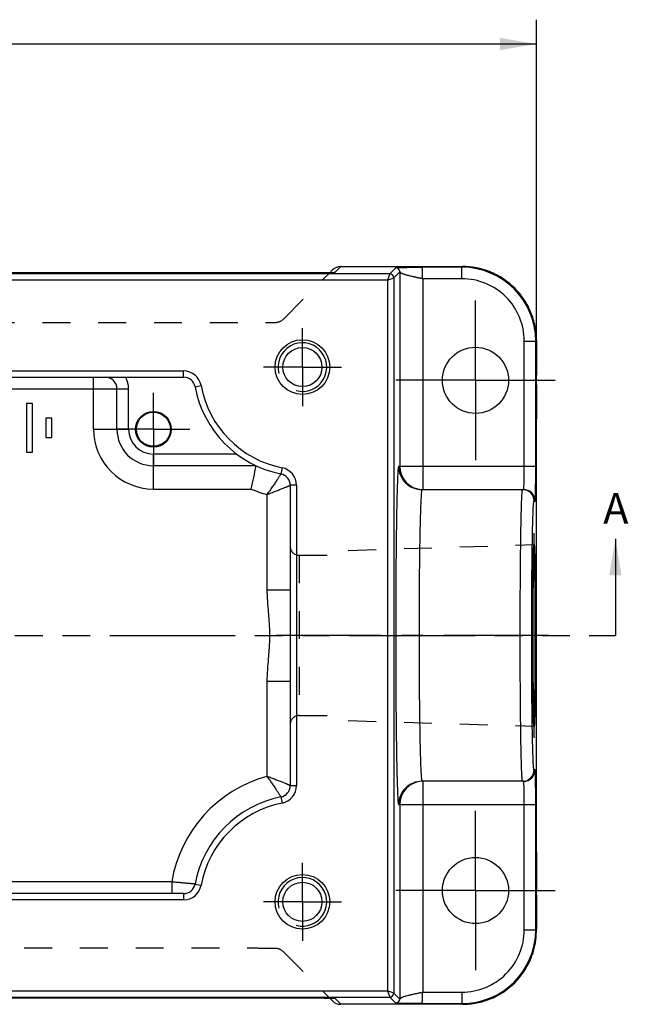
# Model space of a CAD drawing. Units: inches. Extents: x 0 to 17, y 0 to 22.
# Drawn here: x 6.8 to 10, y 11.8 to 16.8 of the extents above; entities that cross this region are included whole.
import ezdxf

# ---------------------------------------------------------------- set-up
doc = ezdxf.new("R2010")
doc.units = ezdxf.units.IN
doc.header["$LTSCALE"] = 1.434074
doc.header["$MEASUREMENT"] = 0
for name, pattern in [('CENTER', [0.6, 0.375, -0.075, 0.075, -0.075]), ('HIDDEN', [0.2, 0.1, -0.1]), ('PHANTOM', [0.8, 0.45, -0.05, 0.1, -0.05, 0.1, -0.05])]:
    doc.linetypes.add(name, pattern=pattern)
doc.layers.get('0').update_dxf_attribs({"linetype": 'CONTINUOUS'})
for name, color, linetype in [('AXIS_PART', 7, 'CONTINUOUS'), ('DEFAULT_2', 8, 'HIDDEN'), ('DEFAULT_3', 7, 'PHANTOM')]:
    doc.layers.add(name, color=color, linetype=linetype)
doc.styles.get("Standard").update_dxf_attribs({"font": 'txt', "width": 0.8})
doc.dimstyles.new('DIMSTYLE_2', dxfattribs={"dimtxt": 0.15625, "dimasz": 0.1875, "dimexe": 0.125, "dimexo": 0.0625, "dimgap": 0.046875, "dimtad": 0, "dimtih": 1, "dimtoh": 1, "dimzin": 4, "dimdsep": 46, "dimtxsty": 'Standard', "dimblk": '_FILLED', "dimblk1": '_FILLED', "dimblk2": '_FILLED', "dimcen": 0.09, "dimazin": 1, "dimtp": 0.05, "dimtm": 0.05, "dimtfac": 1, "dimtofl": 0, "dimtmove": 0, "dimatfit": 3, "dimldrblk": '_FILLED', "dimfxl": 1, "dimtolj": 1, "dimtzin": 4, "dimarcsym": 0})
doc.dimstyles.get("Standard").update_dxf_attribs({"dimtxt": 0.15625, "dimasz": 0.1875, "dimexe": 0.125, "dimexo": 0.0625, "dimgap": 0.09, "dimtad": 0, "dimtih": 1, "dimtoh": 1, "dimzin": 4, "dimdsep": 46, "dimtxsty": 'Standard', "dimblk": '_FILLED', "dimblk1": '_FILLED', "dimblk2": '_FILLED', "dimcen": 0.09, "dimazin": 1, "dimtol": 1, "dimtp": 0.05, "dimtm": 0.05, "dimtfac": 1, "dimtofl": 0, "dimtmove": 0, "dimatfit": 3, "dimldrblk": '_FILLED', "dimfxl": 1, "dimtolj": 1, "dimtzin": 4, "dimarcsym": 0})

# ---------------------------------------------------------------- blocks, each defined once
blk = doc.blocks.new('_FILLED')
at = {"color": 0, "linetype": 'ByBlock'}
blk.add_solid([(0, 0), (-1, 0.167), (-1, -0.167)], dxfattribs=at)
blk = doc.blocks.new('XSEC_FILLED')
at = {"color": 0, "linetype": 'ByBlock'}
blk.add_solid([(0, 0), (-1, 0.167), (-1, -0.167)], dxfattribs=at)
blk = doc.blocks.new('*D3')
at = {"color": 2, "linetype": 'Continuous', "transparency": 16777216}
for p, q in [((2.7498, 14.8298), (2.7498, 16.8218)), ((9.4988, 14.8323), (9.4988, 16.8218)), ((2.7498, 16.6968), (5.6811, 16.6968)), ((9.4988, 16.6968), (6.2749, 16.6968))]:
    blk.add_line(p, q, dxfattribs=at)
at = {"color": 2, "linetype": 'Continuous', "transparency": 16777216, "xscale": 0.1875, "yscale": 0.1875, "zscale": 0.1875, "rotation": 180}
blk.add_blockref('_FILLED', (2.7498, 16.6968), dxfattribs=at)
at = {"color": 2, "linetype": 'Continuous', "transparency": 16777216, "xscale": 0.1875, "yscale": 0.1875, "zscale": 0.1875}
blk.add_blockref('_FILLED', (9.4988, 16.6968), dxfattribs=at)
at = {"color": 2, "linetype": 'Continuous', "transparency": 16777216, "insert": (5.978, 16.775), "char_height": 0.15625, "width": 0.5, "attachment_point": 2, "line_spacing_factor": 0.9}
blk.add_mtext('6.75', dxfattribs=at)

msp = doc.modelspace()

# ---------------------------------------------------------------- linework, layer by layer
at = {"color": 7, "linetype": 'Continuous'}
for p, q in [((8.4937, 15.5522), (8.4628, 15.5213)), ((8.4937, 15.5522), (9.1189, 15.5522)), ((8.4937, 15.5522), (8.4937, 15.5522)), ((8.7454, 15.5147), (8.7765, 15.5458)), ((8.7765, 15.5458), (8.7787, 15.5457)), ((8.7787, 15.5457), (8.7787, 15.5457)), ((9.1156, 15.5489), (8.9103, 15.5489)), ((9.1189, 15.5522), (9.1156, 15.5489)), ((9.1156, 15.4899), (9.1156, 15.5489)), ((9.1189, 15.5522), (9.1189, 15.5522)), ((8.7454, 15.5147), (3.5033, 15.5147)), ((8.3501, 15.5194), (3.9577, 15.5192)), ((8.291, 15.5192), (8.291, 15.5192)), ((8.3, 15.5192), (8.291, 15.5192)), ((8.3254, 15.5193), (8.3, 15.5192)), ((8.347, 15.5193), (8.3254, 15.5193)), ((8.3645, 15.5194), (8.347, 15.5193)), ((8.3992, 15.5197), (8.3501, 15.5194)), ((8.393, 15.5196), (8.3858, 15.5196)), ((8.4443, 15.5204), (8.4325, 15.5202)), ((8.4512, 15.5346), (8.4368, 15.5202)), ((8.7454, 15.5147), (8.7334, 15.4827)), ((8.7654, 15.4947), (8.7964, 15.5258)), ((8.7963, 15.5283), (8.7964, 15.5258)), ((8.7964, 15.5258), (8.7964, 14.5252)), ((8.7334, 15.4827), (3.5153, 15.4827)), ((8.7334, 15.4827), (8.7654, 15.4947)), ((8.7334, 15.4827), (8.7334, 11.8276)), ((8.7654, 15.4947), (8.7654, 11.8156)), ((9.1156, 15.4899), (8.9155, 15.4895)), ((8.9164, 14.4052), (8.9164, 15.4889)), ((9.4365, 15.1689), (9.4955, 15.1689)), ((9.4365, 14.5252), (9.4365, 15.1689)), ((9.4988, 15.1723), (9.4955, 15.1689)), ((9.4955, 14.5252), (9.4955, 15.1689)), ((9.4989, 15.1723), (9.4988, 15.1723)), ((9.4988, 15.1723), (9.4989, 15.14)), ((9.4989, 15.1645), (9.4988, 15.1645)), ((9.4997, 14.9826), (9.4989, 15.14)), ((4.5631, 15.0152), (7.6855, 15.0152)), ((7.6855, 14.9832), (7.6855, 15.0152)), ((9.4996, 14.9952), (9.4996, 14.993)), ((4.5631, 14.9832), (7.6855, 14.9832)), ((7.2233, 14.7152), (7.2233, 14.9832)), ((7.7445, 14.934), (7.776, 14.9398)), ((9.4989, 14.8179), (9.4997, 14.9525)), ((9.4997, 14.944), (9.4996, 14.9416)), ((9.4997, 14.9525), (9.4997, 14.9826)), ((4.624, 14.9232), (7.4033, 14.9232)), ((7.3433, 14.7152), (7.3433, 14.9232)), ((7.4033, 14.7152), (7.4033, 14.9232)), ((6.8783, 14.8482), (6.8783, 14.5982)), ((6.9083, 14.8482), (6.8783, 14.8482)), ((6.9083, 14.5982), (6.9083, 14.8482)), ((9.4989, 12.4927), (9.4989, 14.8179)), ((6.9783, 14.7732), (6.9783, 14.6732)), ((7.0083, 14.7732), (6.9783, 14.7732)), ((7.0083, 14.6732), (7.0083, 14.7732)), ((9.4989, 14.7698), (9.4988, 14.7698)), ((7.2233, 14.7152), (7.4033, 14.7152)), ((6.9783, 14.6732), (7.0083, 14.6732)), ((6.8783, 14.5982), (6.9083, 14.5982)), ((7.958, 14.5882), (7.5303, 14.5882)), ((7.5303, 14.4082), (7.5303, 14.5882)), ((8.0575, 14.5282), (7.5303, 14.5282)), ((8.1918, 14.5174), (8.1856, 14.486)), ((8.7909, 14.5252), (9.4955, 14.5252)), ((7.5303, 14.4082), (8.0321, 14.4082)), ((8.2658, 14.4272), (8.2338, 14.4272)), ((8.2338, 14.4272), (8.2338, 12.8831)), ((8.2658, 14.4272), (8.2658, 12.8831)), ((8.9108, 14.4052), (9.4334, 14.4052)), ((8.1138, 14.3799), (8.1138, 13.8904)), ((9.4868, 14.3462), (9.4924, 14.3462)), ((9.4868, 13.1284), (9.4868, 14.1819)), ((8.1138, 13.8904), (8.2338, 13.8904)), ((8.1138, 13.42), (8.2338, 13.42)), ((8.1138, 13.42), (8.1138, 12.9305)), ((9.479, 13.1278), (9.4787, 13.1408)), ((9.4924, 12.9642), (9.4868, 12.9642)), ((8.2338, 12.8831), (8.2658, 12.8831)), ((9.4334, 12.9052), (8.9108, 12.9052)), ((8.9164, 11.8214), (8.9164, 12.9052)), ((8.1856, 12.8243), (8.1918, 12.7929)), ((8.7909, 12.7852), (9.4955, 12.7852)), ((8.7964, 12.7852), (8.7964, 11.7845)), ((9.4365, 12.1414), (9.4365, 12.7852)), ((9.4955, 12.1414), (9.4955, 12.7852)), ((9.4989, 12.5405), (9.4988, 12.5405)), ((9.4997, 12.3608), (9.4989, 12.4927)), ((7.6246, 12.3872), (4.624, 12.3872)), ((7.6246, 12.3872), (7.6246, 12.3272)), ((7.7445, 12.3763), (7.776, 12.3706)), ((9.4997, 12.3288), (9.4997, 12.3608)), ((7.6855, 12.3272), (4.5631, 12.3272)), ((7.6855, 12.3272), (7.6855, 12.2952)), ((9.499, 12.2079), (9.4997, 12.3288)), ((9.4997, 12.3203), (9.4996, 12.3172)), ((7.6855, 12.2952), (4.5631, 12.2952)), ((9.4988, 12.1381), (9.499, 12.2079)), ((9.4365, 12.1414), (9.4955, 12.1414)), ((9.4988, 12.1381), (9.4955, 12.1414)), ((9.4989, 12.1458), (9.4988, 12.1458)), ((9.4989, 12.1381), (9.4988, 12.1381)), ((3.5153, 11.8276), (8.7334, 11.8276)), ((8.7334, 11.8276), (8.7454, 11.7956)), ((8.7654, 11.8156), (8.7334, 11.8276)), ((8.7654, 11.8156), (8.7964, 11.7845)), ((8.9154, 11.8205), (9.1156, 11.8205)), ((9.1156, 11.8205), (9.1156, 11.7615)), ((3.5033, 11.7956), (8.7454, 11.7956)), ((3.9286, 11.7911), (8.291, 11.7911)), ((8.291, 11.7911), (8.3487, 11.791)), ((8.291, 11.7911), (8.291, 11.7911)), ((8.291, 11.7911), (8.2998, 11.7911)), ((8.2998, 11.7911), (8.3254, 11.7911)), ((8.3254, 11.7911), (8.3464, 11.791)), ((8.3464, 11.791), (8.3638, 11.7909)), ((8.3487, 11.791), (8.3973, 11.7907)), ((8.3851, 11.7908), (8.3938, 11.7907)), ((8.3973, 11.7907), (8.4235, 11.7903)), ((8.4235, 11.7903), (8.437, 11.7901)), ((8.4368, 11.7901), (8.4512, 11.7757)), ((8.437, 11.7901), (8.4475, 11.7898)), ((8.4628, 11.789), (8.4937, 11.7581)), ((9.1189, 11.7581), (8.4937, 11.7581)), ((8.4937, 11.7581), (8.4937, 11.7581)), ((8.7454, 11.7956), (8.7765, 11.7645)), ((8.7787, 11.7647), (8.7765, 11.7645)), ((8.7964, 11.7845), (8.7963, 11.782)), ((8.9103, 11.7615), (9.1156, 11.7615)), ((9.1189, 11.7581), (9.1156, 11.7615)), ((9.1189, 11.7581), (9.1189, 11.7581))]:
    msp.add_line(p, q, dxfattribs=at)
for points in [[(9.4989, 15.1723), (9.4933, 15.237), (9.4723, 15.3118), (9.4365, 15.3809), (9.3872, 15.4414), (9.3265, 15.4905), (9.2573, 15.5261), (9.1825, 15.5469), (9.1189, 15.5522)], [(8.4325, 15.5202), (8.4088, 15.5198), (8.3992, 15.5197)], [(8.4561, 15.5208), (8.4562, 15.5208), (8.4549, 15.5208), (8.4524, 15.5207), (8.4488, 15.5205), (8.4443, 15.5204)], [(9.1189, 11.7581), (9.1836, 11.7637), (9.2584, 11.7847), (9.3275, 11.8205), (9.388, 11.8698), (9.4371, 11.9304), (9.4728, 11.9997), (9.4935, 12.0745), (9.4989, 12.1381)], [(8.4475, 11.7898), (8.4513, 11.7897), (8.4542, 11.7896), (8.455, 11.7896)]]:
    msp.add_lwpolyline(points, dxfattribs=at)
for centre in [(9.1858, 14.9672), (9.1858, 12.3432)]:
    msp.add_circle(centre, 0.17, dxfattribs=at)
for centre, radius, start, end in [((8.4937, 15.4922), 0.06, 89.9971, 135.0029), ((8.7765, 15.5259), 0.0199, 7.1372, 83.5241), ((9.1156, 15.1689), 0.3799, 0.0004, 89.9996), ((9.1188, 15.1716), 0.3806, 79.5302, 89.9893), ((9.119, 15.1728), 0.3794, 71.9263, 79.5302), ((8.3121, 24.5343), 9.015, 270.33345, 270.46874), ((8.7454, 15.4947), 0.02, 0.0209, 89.9791), ((9.1189, 15.1723), 0.3799, 68.2442, 71.9307), ((9.1187, 15.1719), 0.3804, 56.9425, 68.2389), ((9.1156, 15.1689), 0.3209, 359.9966, 90.0034), ((9.1194, 15.173), 0.3791, 55.6442, 56.9368), ((9.1189, 15.1722), 0.38, 34.2852, 55.6429), ((9.1184, 15.172), 0.3805, 29.061, 34.277), ((9.1188, 15.1722), 0.3801, 16.6976, 29.0625), ((9.1199, 15.1725), 0.379, 11.0008, 16.7014), ((9.1179, 15.1721), 0.381, 0.0173, 10.9977), ((7.6855, 14.9232), 0.092, 10.4073, 90), ((3.7033, 14.9655), 5.7965, 0.01705, 0.27179), ((7.2833, 14.9232), 0.06, 0, 90), ((7.2833, 14.9232), 0.12, 0, 30), ((7.6855, 14.9232), 0.06, 10.4073, 90), ((8.2953, 15.0352), 0.528, 190.4073, 258.6987), ((4.3265, 14.9675), 5.1732, 359.7403, 359.9966), ((8.2953, 15.0352), 0.56, 190.4073, 258.6987), ((7.5303, 14.7152), 0.307, 180, 270), ((7.5303, 14.7152), 0.187, 180, 270), ((7.5303, 14.7152), 0.127, 180, 270), ((13.779, 13.2549), 5.8615, 167.45419, 168.65317), ((8.1738, 14.4272), 0.06, 0, 78.6987), ((8.1738, 14.4272), 0.092, 0, 78.6987), ((8.9108, 14.5252), 0.12, 179.9947, 269.9954), ((8.9164, 14.5252), 0.12, 179.9957, 267.3584), ((8.2953, 15.0352), 0.68, 247.2289, 254.5176), ((9.4278, 14.3462), 0.059, 359.9953, 89.9953), ((9.4334, 14.3462), 0.059, 359.9953, 89.9953), ((9.4278, 12.9642), 0.059, 270.0047, 0.0047), ((9.4334, 12.9642), 0.059, 270.0047, 0.0047), ((8.2953, 12.2752), 0.68, 105.48, 170.5192), ((8.1738, 12.8831), 0.06, 281.3013, 360), ((8.1738, 12.8831), 0.092, 281.3013, 360), ((8.9108, 12.7852), 0.12, 90.0046, 180.0053), ((8.9164, 12.7852), 0.12, 92.6414, 180.0042), ((8.2953, 12.2752), 0.56, 101.3013, 169.5927), ((8.2953, 12.2752), 0.528, 101.3013, 169.5927), ((7.6855, 12.3872), 0.06, 270, 349.5927), ((7.6855, 12.3872), 0.092, 270, 349.5927), ((4.3335, 12.3435), 5.1662, 359.7432, 359.9965), ((9.1156, 12.1414), 0.3799, 270.0004, 359.9996), ((9.1156, 12.1414), 0.3209, 269.9966, 0.0034), ((9.1183, 12.1382), 0.3806, 349.5302, 359.9893), ((9.1194, 12.1379), 0.3794, 341.9263, 349.5302), ((9.119, 12.1381), 0.3799, 338.2442, 341.9307), ((9.1185, 12.1383), 0.3804, 326.9425, 338.2389), ((9.1189, 12.1381), 0.38, 304.2852, 325.6429), ((9.1196, 12.1376), 0.3791, 325.6442, 326.9368), ((8.7454, 11.8156), 0.02, 270.0209, 359.9791), ((8.4598, 12.3118), 0.6701, 312.8355, 312.9589), ((9.1188, 12.1382), 0.3801, 286.6976, 299.0625), ((9.1186, 12.1386), 0.3805, 299.061, 304.277), ((8.3089, 2.3244), 9.4667, 89.53925, 89.66821), ((8.4628, 11.8492), 0.0602, 255.0404, 269.991), ((8.4936, 11.8181), 0.06, 225.0036, 270.0178), ((8.7766, 11.7844), 0.0198, 276.4297, 352.9036), ((9.1188, 12.1391), 0.381, 270.0173, 280.9977), ((9.1192, 12.1371), 0.379, 281.0008, 286.7014)]:
    msp.add_arc(centre, radius, start, end, dxfattribs=at)
at = {"color": 2, "linetype": 'Continuous'}
for centre in [(8.2963, 15.0352), (8.2963, 12.2852)]:
    msp.add_arc(centre, 0.125, 255, 195, dxfattribs=at)
at = {"color": 7, "linetype": 'Continuous'}
msp.add_ellipse((9.4868, 13.6552), major_axis=(0, 0.4668), ratio=0.017455, dxfattribs=at)
for points, knots in [([(8.7765, 15.5458), (8.7762, 15.5458), (8.7759, 15.5459), (8.7755, 15.5459), (8.7753, 15.546), (8.7751, 15.546), (8.7749, 15.5461), (8.7748, 15.5461), (8.7747, 15.5461), (8.7747, 15.5462), (8.7747, 15.5462), (8.7747, 15.5463), (8.7748, 15.5463), (8.7749, 15.5464), (8.7752, 15.5464), (8.7756, 15.5465), (8.7762, 15.5466), (8.777, 15.5466), (8.7779, 15.5467), (8.7789, 15.5468), (8.7802, 15.5469), (8.7821, 15.547), (8.7836, 15.5471), (8.7847, 15.5471)], [0, 0, 0, 0, 0.057627, 0.081345, 0.101686, 0.118678, 0.132355, 0.142785, 0.150109, 0.15475, 0.15826, 0.163341, 0.171208, 0.182182, 0.196367, 0.234517, 0.285768, 0.350026, 0.427146, 0.516973, 0.619342, 0.734084, 1, 1, 1, 1]), ([(8.7847, 15.5471), (8.7876, 15.5473), (8.7944, 15.5475), (8.811, 15.5479), (8.8365, 15.5483), (8.8716, 15.5487), (8.8969, 15.5488), (8.9103, 15.5489)], [0, 0, 0, 0, 0.071131, 0.1621, 0.395187, 0.680994, 1, 1, 1, 1]), ([(8.9154, 15.4899), (8.915, 15.4902), (8.9145, 15.4911), (8.9141, 15.4925), (8.9139, 15.4939), (8.9137, 15.4958), (8.9135, 15.4981), (8.9135, 15.501), (8.9134, 15.5038), (8.9134, 15.5075), (8.9134, 15.5119), (8.9134, 15.5171), (8.9134, 15.5221), (8.9133, 15.5267), (8.9132, 15.531), (8.913, 15.5349), (8.9128, 15.5384), (8.9125, 15.5414), (8.9122, 15.5439), (8.9118, 15.5459), (8.9114, 15.5473), (8.9111, 15.5481), (8.9108, 15.5485), (8.9105, 15.5488), (8.9103, 15.5489)], [0, 0, 0, 0, 0.024017, 0.048035, 0.072025, 0.095972, 0.143694, 0.19109, 0.238045, 0.284447, 0.375157, 0.462357, 0.545219, 0.622959, 0.694846, 0.760213, 0.818464, 0.869088, 0.911668, 0.945907, 0.971683, 0.981458, 0.989269, 1, 1, 1, 1]), ([(8.4482, 15.5205), (8.4445, 15.5204), (8.4364, 15.5202), (8.418, 15.5199), (8.4033, 15.5197), (8.393, 15.5196)], [0, 0, 0, 0, 0.201554, 0.441319, 1, 1, 1, 1]), ([(8.4628, 15.5213), (8.4627, 15.5213), (8.4626, 15.5212), (8.4624, 15.5212), (8.462, 15.5211), (8.4616, 15.5211), (8.461, 15.521), (8.4601, 15.521), (8.4586, 15.5209), (8.4565, 15.5208), (8.4541, 15.5207), (8.4513, 15.5206), (8.4493, 15.5205), (8.4482, 15.5205)], [0, 0, 0, 0, 0.008558, 0.02463, 0.048368, 0.07972, 0.118596, 0.16489, 0.279278, 0.421718, 0.590506, 0.783861, 1, 1, 1, 1]), ([(8.9156, 15.4893), (8.9137, 15.4898), (8.9107, 15.4903), (8.9069, 15.4909), (8.903, 15.4917), (8.8983, 15.4927), (8.8926, 15.494), (8.8869, 15.4951), (8.8814, 15.4963), (8.8759, 15.4975), (8.8687, 15.4991), (8.8601, 15.501), (8.8473, 15.504), (8.8354, 15.5069), (8.8245, 15.5101), (8.8175, 15.5123), (8.8114, 15.5145), (8.8063, 15.5167), (8.8023, 15.5189), (8.7996, 15.5209), (8.798, 15.5224), (8.7972, 15.5236), (8.7967, 15.5247), (8.7965, 15.5255), (8.7964, 15.5259)], [0, 0, 0, 0, 0.0466, 0.069868, 0.093087, 0.139351, 0.185287, 0.230792, 0.275767, 0.320112, 0.363727, 0.448381, 0.52898, 0.675231, 0.739645, 0.797545, 0.848518, 0.892282, 0.928738, 0.958095, 0.970345, 0.981199, 0.990948, 1, 1, 1, 1]), ([(8.9164, 15.4889), (8.9163, 15.4889), (8.9159, 15.4889), (8.9156, 15.4893), (8.9155, 15.4895)], [0, 0, 0, 0, 0.249624, 1, 1, 1, 1]), ([(9.4988, 15.1645), (9.4988, 15.1499), (9.4989, 15.1212), (9.4991, 15.0786), (9.4994, 15.0367), (9.4996, 15.0091), (9.4996, 14.9952)], [0, 0, 0, 0, 0.258458, 0.509864, 0.754666, 1, 1, 1, 1]), ([(9.4996, 14.9416), (9.4996, 14.9275), (9.4994, 14.8994), (9.4991, 14.857), (9.4989, 14.8138), (9.4988, 14.7846), (9.4988, 14.7698)], [0, 0, 0, 0, 0.245745, 0.490385, 0.741603, 1, 1, 1, 1]), ([(8.1856, 14.486), (8.1855, 14.486), (8.1854, 14.4858), (8.1852, 14.4854), (8.1847, 14.4847), (8.1838, 14.4832), (8.1823, 14.4807), (8.1799, 14.4769), (8.1769, 14.4722), (8.1733, 14.4665), (8.1692, 14.46), (8.1627, 14.45), (8.1535, 14.4361), (8.1435, 14.4215), (8.1348, 14.4091), (8.1257, 14.3961), (8.1186, 14.3863), (8.1138, 14.3798)], [0, 0, 0, 0, 0.001299, 0.005164, 0.011572, 0.020499, 0.045807, 0.080712, 0.124673, 0.177112, 0.237315, 0.304537, 0.456896, 0.627755, 0.718195, 0.810961, 1, 1, 1, 1]), ([(8.7909, 14.5252), (8.7907, 14.5252), (8.7905, 14.5249), (8.7903, 14.5246), (8.7901, 14.5241), (8.7899, 14.5235), (8.7897, 14.5228), (8.7895, 14.5219), (8.7893, 14.5205), (8.789, 14.5185), (8.7884, 14.5143), (8.7878, 14.5078), (8.7871, 14.4984), (8.7864, 14.487), (8.7857, 14.4737), (8.785, 14.4583), (8.7843, 14.441), (8.7837, 14.4218), (8.783, 14.4008), (8.7824, 14.378), (8.7818, 14.3534), (8.781, 14.3174), (8.78, 14.2684), (8.7791, 14.2053), (8.7782, 14.137), (8.7774, 14.064), (8.7768, 13.9871), (8.7763, 13.9069), (8.7759, 13.8244), (8.7757, 13.7402), (8.7756, 13.6552), (8.7757, 13.5702), (8.7759, 13.486), (8.7763, 13.4034), (8.7768, 13.3233), (8.7774, 13.2464), (8.7782, 13.1734), (8.7791, 13.105), (8.78, 13.042), (8.781, 12.993), (8.7818, 12.9569), (8.7824, 12.9324), (8.783, 12.9095), (8.7837, 12.8885), (8.7843, 12.8693), (8.785, 12.852), (8.7857, 12.8367), (8.7864, 12.8233), (8.7871, 12.8119), (8.7878, 12.8026), (8.7884, 12.7961), (8.789, 12.7919), (8.7893, 12.7898), (8.7895, 12.7884), (8.7897, 12.7876), (8.7899, 12.7868), (8.7901, 12.7863), (8.7903, 12.7858), (8.7905, 12.7854), (8.7907, 12.7852), (8.7909, 12.7852)], [0, 0, 0, 0, 0.000262, 0.000478, 0.000762, 0.001117, 0.001544, 0.002044, 0.002618, 0.003986, 0.00565, 0.009863, 0.015252, 0.021805, 0.029508, 0.038341, 0.048286, 0.059317, 0.071409, 0.084533, 0.098656, 0.113746, 0.146678, 0.183011, 0.222396, 0.264454, 0.30878, 0.354948, 0.402512, 0.451016, 0.499991, 0.548967, 0.597471, 0.645036, 0.691204, 0.735531, 0.77759, 0.816976, 0.85331, 0.886243, 0.901333, 0.915458, 0.928582, 0.940675, 0.951707, 0.961652, 0.970487, 0.97819, 0.984744, 0.990134, 0.994349, 0.996013, 0.997381, 0.997955, 0.998455, 0.998882, 0.999237, 0.999522, 0.999738, 1, 1, 1, 1]), ([(9.4342, 14.4088), (9.4343, 14.4097), (9.4344, 14.4118), (9.4348, 14.4171), (9.4352, 14.4255), (9.4356, 14.4375), (9.4359, 14.452), (9.4362, 14.4685), (9.4364, 14.4931), (9.4365, 14.5122), (9.4365, 14.5252)], [0, 0, 0, 0, 0.024211, 0.055089, 0.13601, 0.240572, 0.36592, 0.508593, 0.664662, 1, 1, 1, 1]), ([(9.4924, 14.3462), (9.4924, 14.3462), (9.4925, 14.3462), (9.4926, 14.3464), (9.4926, 14.3467), (9.4927, 14.3473), (9.4929, 14.3483), (9.493, 14.3498), (9.4932, 14.3517), (9.4933, 14.354), (9.4934, 14.3568), (9.4936, 14.3599), (9.4937, 14.3635), (9.4939, 14.369), (9.4941, 14.3768), (9.4944, 14.3873), (9.4946, 14.399), (9.4948, 14.412), (9.495, 14.4261), (9.4952, 14.4411), (9.4953, 14.4569), (9.4954, 14.4734), (9.4955, 14.4962), (9.4955, 14.5135), (9.4955, 14.5252)], [0, 0, 0, 0, 0.000524, 0.001527, 0.003095, 0.005245, 0.011312, 0.019738, 0.030517, 0.043633, 0.05905, 0.076728, 0.096624, 0.118697, 0.169165, 0.227618, 0.293506, 0.366188, 0.444956, 0.529053, 0.617654, 0.709931, 0.805063, 1, 1, 1, 1]), ([(8.1138, 14.3798), (8.1214, 14.3828), (8.1327, 14.3871), (8.1475, 14.3928), (8.1583, 14.397), (8.1688, 14.4011), (8.1787, 14.405), (8.1882, 14.4088), (8.1969, 14.4123), (8.205, 14.4155), (8.2112, 14.418), (8.2157, 14.4198), (8.2187, 14.421), (8.2215, 14.4222), (8.224, 14.4232), (8.2262, 14.4241), (8.2282, 14.4249), (8.2296, 14.4255), (8.2307, 14.4259), (8.2313, 14.4262), (8.2319, 14.4264), (8.2324, 14.4266), (8.2328, 14.4268), (8.2332, 14.4269), (8.2334, 14.427), (8.2336, 14.4271), (8.2336, 14.4271), (8.2337, 14.4272), (8.2338, 14.4272), (8.2338, 14.4272), (8.2338, 14.4272), (8.2338, 14.4272)], [0, 0, 0, 0, 0.188375, 0.280816, 0.370958, 0.45806, 0.54139, 0.620188, 0.693655, 0.760985, 0.821398, 0.84877, 0.874126, 0.897373, 0.91843, 0.937223, 0.953674, 0.967708, 0.973795, 0.979255, 0.984085, 0.988281, 0.991842, 0.994763, 0.997043, 0.997941, 0.998677, 0.999252, 0.999664, 0.999913, 1, 1, 1, 1]), ([(8.9092, 14.4009), (8.909, 14.3995), (8.9084, 14.3961), (8.9078, 14.3901), (8.9071, 14.3827), (8.9065, 14.3737), (8.9058, 14.3633), (8.9049, 14.3465), (8.9038, 14.3219), (8.9027, 14.2884), (8.9015, 14.2496), (8.9005, 14.2058), (8.8995, 14.1576), (8.8987, 14.1051), (8.8976, 14.0282), (8.8966, 13.9251), (8.8958, 13.7956), (8.8956, 13.6614), (8.8958, 13.5271), (8.8965, 13.3969), (8.8975, 13.2931), (8.8985, 13.2153), (8.8994, 13.1622), (8.9003, 13.1131), (8.9013, 13.0685), (8.9024, 13.0288), (8.9036, 12.9942), (8.9047, 12.9688), (8.9056, 12.9513), (8.9062, 12.9403), (8.9069, 12.9308), (8.9075, 12.9228), (8.9082, 12.9163), (8.9087, 12.9125), (8.909, 12.9108)], [0, 0, 0, 0, 0.002981, 0.006981, 0.011997, 0.01802, 0.025038, 0.033039, 0.051919, 0.074506, 0.100616, 0.130033, 0.162514, 0.197791, 0.235573, 0.317383, 0.405242, 0.496249, 0.587396, 0.675672, 0.758159, 0.796372, 0.832136, 0.865156, 0.89516, 0.921899, 0.945155, 0.964734, 0.973095, 0.980479, 0.986873, 0.992263, 0.996641, 1, 1, 1, 1]), ([(8.9108, 14.4052), (8.9107, 14.4052), (8.9104, 14.4049), (8.9102, 14.4045), (8.91, 14.4041), (8.9098, 14.4035), (8.9095, 14.4024), (8.9093, 14.4016), (8.9092, 14.4009)], [0, 0, 0, 0, 0.103754, 0.18707, 0.29566, 0.430757, 0.59298, 1, 1, 1, 1]), ([(9.4267, 12.9081), (9.4266, 12.9087), (9.4264, 12.91), (9.426, 12.9132), (9.4255, 12.9183), (9.425, 12.9257), (9.4244, 12.9347), (9.4239, 12.9454), (9.4231, 12.9628), (9.4222, 12.9885), (9.4213, 13.0237), (9.4203, 13.0648), (9.4195, 13.1111), (9.4187, 13.1625), (9.418, 13.2183), (9.4171, 13.3002), (9.4163, 13.4097), (9.4158, 13.5468), (9.4157, 13.6645), (9.4158, 13.7593), (9.4161, 13.8294), (9.4164, 13.8979), (9.4168, 13.9642), (9.4173, 14.0276), (9.4179, 14.0877), (9.4186, 14.1438), (9.4194, 14.1955), (9.4202, 14.2356), (9.4208, 14.2651), (9.4213, 14.2852), (9.4217, 14.3038), (9.4222, 14.321), (9.4228, 14.3366), (9.4233, 14.3507), (9.4238, 14.3632), (9.4244, 14.3741), (9.4249, 14.3834), (9.4255, 14.391), (9.4259, 14.3963), (9.4263, 14.3997), (9.4266, 14.4016), (9.4269, 14.403), (9.4271, 14.4038), (9.4272, 14.4043), (9.4274, 14.4047), (9.4275, 14.405), (9.4277, 14.4052), (9.4278, 14.4052)], [0, 0, 0, 0, 0.00121, 0.002699, 0.006518, 0.011452, 0.017492, 0.024625, 0.032835, 0.052411, 0.076043, 0.103519, 0.134589, 0.168973, 0.206359, 0.246412, 0.333043, 0.425722, 0.52107, 0.568655, 0.615601, 0.661478, 0.705872, 0.748377, 0.788609, 0.826204, 0.860821, 0.892149, 0.906489, 0.919903, 0.93236, 0.943832, 0.954292, 0.963717, 0.972087, 0.979382, 0.985586, 0.990687, 0.994673, 0.996247, 0.99754, 0.998554, 0.998957, 0.999292, 0.999559, 0.999761, 1, 1, 1, 1]), ([(9.4334, 14.4052), (9.4334, 14.4052), (9.4335, 14.4052), (9.4337, 14.4055), (9.4338, 14.4062), (9.434, 14.4073), (9.4341, 14.4082), (9.4342, 14.4088)], [0, 0, 0, 0, 0.02986, 0.082154, 0.270829, 0.57656, 1, 1, 1, 1]), ([(9.479, 14.1826), (9.4793, 14.195), (9.4798, 14.2183), (9.4805, 14.2464), (9.4812, 14.2668), (9.4817, 14.2802), (9.4821, 14.2925), (9.4826, 14.3036), (9.4831, 14.3134), (9.4836, 14.3219), (9.4841, 14.3292), (9.4846, 14.3351), (9.4851, 14.3398), (9.4856, 14.3428), (9.4859, 14.3444), (9.4861, 14.3451), (9.4863, 14.3455), (9.4864, 14.3458), (9.4865, 14.346), (9.4867, 14.3462), (9.4868, 14.3462)], [0, 0, 0, 0, 0.2263, 0.426103, 0.515581, 0.597874, 0.672829, 0.7403, 0.800161, 0.8523, 0.896623, 0.933051, 0.961531, 0.982038, 0.989315, 0.992218, 0.994639, 0.99659, 0.998093, 1, 1, 1, 1]), ([(9.4787, 13.1408), (9.478, 13.1773), (9.4768, 13.2563), (9.4756, 13.3822), (9.4749, 13.5205), (9.4747, 13.665), (9.475, 13.809), (9.4758, 13.9459), (9.477, 14.0697), (9.4783, 14.1471), (9.479, 14.1826)], [0, 0, 0, 0, 0.10502, 0.227708, 0.362516, 0.503306, 0.643646, 0.777143, 0.897744, 1, 1, 1, 1]), ([(8.1138, 13.8904), (8.1138, 13.8707), (8.1156, 13.8315), (8.12, 13.7826), (8.1233, 13.7434), (8.1254, 13.7141), (8.1267, 13.6846), (8.1271, 13.665), (8.1271, 13.6552)], [0, 0, 0, 0, 0.249973, 0.499976, 0.624978, 0.749983, 0.874993, 1, 1, 1, 1]), ([(8.1271, 13.6552), (8.1271, 13.6454), (8.1267, 13.6257), (8.1254, 13.5963), (8.1233, 13.5669), (8.12, 13.5278), (8.1156, 13.4789), (8.1138, 13.4396), (8.1138, 13.42)], [0, 0, 0, 0, 0.125005, 0.250015, 0.375016, 0.500017, 0.750011, 1, 1, 1, 1]), ([(9.4868, 12.9642), (9.4867, 12.9642), (9.4865, 12.9643), (9.4864, 12.9646), (9.4863, 12.9649), (9.4861, 12.9652), (9.4859, 12.9659), (9.4856, 12.9675), (9.4851, 12.9706), (9.4846, 12.9752), (9.4841, 12.9812), (9.4836, 12.9884), (9.4831, 12.997), (9.4826, 13.0068), (9.4821, 13.0178), (9.4817, 13.0301), (9.4812, 13.0436), (9.4805, 13.0639), (9.4798, 13.0921), (9.4793, 13.1154), (9.479, 13.1278)], [0, 0, 0, 0, 0.001906, 0.003409, 0.005359, 0.007779, 0.010681, 0.017956, 0.03846, 0.066935, 0.103362, 0.147682, 0.199822, 0.259683, 0.327157, 0.402112, 0.484409, 0.573888, 0.773695, 1, 1, 1, 1]), ([(9.4955, 12.7852), (9.4955, 12.7968), (9.4955, 12.8141), (9.4954, 12.837), (9.4953, 12.8535), (9.4952, 12.8693), (9.495, 12.8843), (9.4948, 12.8984), (9.4946, 12.9114), (9.4944, 12.9231), (9.4941, 12.9335), (9.4939, 12.9414), (9.4937, 12.9469), (9.4936, 12.9504), (9.4934, 12.9536), (9.4933, 12.9563), (9.4932, 12.9587), (9.493, 12.9606), (9.4929, 12.9621), (9.4927, 12.9631), (9.4926, 12.9637), (9.4926, 12.9639), (9.4925, 12.9641), (9.4924, 12.9642), (9.4924, 12.9642)], [0, 0, 0, 0, 0.19499, 0.290202, 0.382552, 0.471201, 0.555322, 0.634111, 0.706776, 0.772627, 0.831032, 0.88143, 0.90348, 0.923355, 0.941009, 0.956405, 0.969506, 0.980278, 0.988698, 0.99476, 0.996908, 0.998475, 0.999476, 1, 1, 1, 1]), ([(8.2338, 12.8831), (8.2338, 12.8831), (8.2338, 12.8832), (8.2338, 12.8832), (8.2337, 12.8832), (8.2336, 12.8832), (8.2336, 12.8832), (8.2334, 12.8833), (8.2332, 12.8834), (8.2328, 12.8836), (8.2324, 12.8837), (8.2319, 12.8839), (8.2313, 12.8842), (8.2307, 12.8844), (8.2296, 12.8849), (8.2282, 12.8854), (8.2262, 12.8862), (8.224, 12.8872), (8.2215, 12.8882), (8.2187, 12.8893), (8.2157, 12.8905), (8.2112, 12.8924), (8.205, 12.8949), (8.1969, 12.8981), (8.1882, 12.9016), (8.1787, 12.9053), (8.1688, 12.9093), (8.1583, 12.9134), (8.1475, 12.9176), (8.1327, 12.9233), (8.1214, 12.9276), (8.1138, 12.9305)], [0, 0, 0, 0, 0.000086, 0.000335, 0.000747, 0.001321, 0.002057, 0.002955, 0.005235, 0.008156, 0.011717, 0.015914, 0.020744, 0.026204, 0.032291, 0.046325, 0.062777, 0.081569, 0.102627, 0.125874, 0.15123, 0.178603, 0.239016, 0.306347, 0.379813, 0.458613, 0.541943, 0.629045, 0.719188, 0.811627, 1, 1, 1, 1]), ([(8.1138, 12.9305), (8.1186, 12.924), (8.1257, 12.9143), (8.1348, 12.9013), (8.1435, 12.8888), (8.1535, 12.8742), (8.1627, 12.8603), (8.1692, 12.8503), (8.1733, 12.8438), (8.1769, 12.8382), (8.1799, 12.8334), (8.1823, 12.8297), (8.1838, 12.8271), (8.1847, 12.8257), (8.1852, 12.825), (8.1854, 12.8245), (8.1855, 12.8244), (8.1856, 12.8243)], [0, 0, 0, 0, 0.189037, 0.281801, 0.372241, 0.543101, 0.695462, 0.762684, 0.822888, 0.875326, 0.919288, 0.954193, 0.979501, 0.988428, 0.994836, 0.998702, 1, 1, 1, 1]), ([(8.909, 12.9108), (8.909, 12.9104), (8.9092, 12.9096), (8.9094, 12.9084), (8.9096, 12.9074), (8.9099, 12.9066), (8.9101, 12.906), (8.9104, 12.9055), (8.9106, 12.9052), (8.9108, 12.9052)], [0, 0, 0, 0, 0.220715, 0.413046, 0.577137, 0.713247, 0.821854, 0.903948, 1, 1, 1, 1]), ([(9.4278, 12.9052), (9.4277, 12.9052), (9.4275, 12.9053), (9.4274, 12.9056), (9.4273, 12.9059), (9.4271, 12.9063), (9.4269, 12.9071), (9.4268, 12.9077), (9.4267, 12.9081)], [0, 0, 0, 0, 0.101243, 0.184118, 0.292673, 0.428076, 0.59091, 1, 1, 1, 1]), ([(9.4365, 12.7852), (9.4365, 12.793), (9.4365, 12.8083), (9.4363, 12.8272), (9.4362, 12.8416), (9.436, 12.8516), (9.4358, 12.8611), (9.4356, 12.8698), (9.4354, 12.8777), (9.4352, 12.8846), (9.4349, 12.8907), (9.4347, 12.8951), (9.4345, 12.8981), (9.4343, 12.8999), (9.4342, 12.9015), (9.434, 12.9028), (9.4339, 12.9038), (9.4337, 12.9044), (9.4336, 12.9048), (9.4336, 12.905), (9.4335, 12.9051), (9.4334, 12.9052), (9.4334, 12.9052)], [0, 0, 0, 0, 0.194856, 0.382288, 0.470875, 0.554938, 0.633673, 0.70629, 0.772101, 0.830475, 0.880854, 0.922775, 0.940435, 0.955843, 0.968963, 0.979764, 0.988228, 0.994357, 0.996555, 0.998189, 0.999296, 1, 1, 1, 1]), ([(9.4988, 12.5405), (9.4988, 12.5236), (9.4989, 12.4904), (9.4992, 12.4411), (9.4995, 12.3922), (9.4997, 12.3597), (9.4997, 12.3432)], [0, 0, 0, 0, 0.257008, 0.505673, 0.748597, 1, 1, 1, 1]), ([(7.7445, 12.3763), (7.7443, 12.3764), (7.7439, 12.3764), (7.7431, 12.3765), (7.7416, 12.3766), (7.739, 12.3769), (7.735, 12.3773), (7.73, 12.3778), (7.724, 12.3783), (7.717, 12.379), (7.7059, 12.38), (7.6903, 12.3815), (7.6699, 12.3833), (7.6477, 12.3852), (7.6324, 12.3865), (7.6246, 12.3872)], [0, 0, 0, 0, 0.004844, 0.010873, 0.019287, 0.043201, 0.076366, 0.11842, 0.168979, 0.227534, 0.293506, 0.445108, 0.617856, 0.805299, 1, 1, 1, 1]), ([(9.4996, 12.3172), (9.4996, 12.3032), (9.4994, 12.2752), (9.4991, 12.2328), (9.4989, 12.1897), (9.4988, 12.1606), (9.4988, 12.1458)], [0, 0, 0, 0, 0.245677, 0.490335, 0.741578, 1, 1, 1, 1]), ([(8.8003, 11.79), (8.8012, 11.7907), (8.8034, 11.792), (8.807, 11.7939), (8.8114, 11.7958), (8.8166, 11.7977), (8.8223, 11.7996), (8.8312, 11.8023), (8.8437, 11.8055), (8.8602, 11.8094), (8.8781, 11.8133), (8.897, 11.8173), (8.9099, 11.8201), (8.9164, 11.8214)], [0, 0, 0, 0, 0.028637, 0.062758, 0.102438, 0.147597, 0.19806, 0.253573, 0.378463, 0.519277, 0.672465, 0.834096, 1, 1, 1, 1]), ([(8.9103, 11.7615), (8.9105, 11.7615), (8.9108, 11.7618), (8.9111, 11.7623), (8.9114, 11.7631), (8.9118, 11.7644), (8.9122, 11.7664), (8.9125, 11.769), (8.9129, 11.7733), (8.9132, 11.7782), (8.9133, 11.7836), (8.9134, 11.7883), (8.9134, 11.7932), (8.9134, 11.7984), (8.9134, 11.8029), (8.9134, 11.8066), (8.9135, 11.8094), (8.9135, 11.8122), (8.9137, 11.8146), (8.9139, 11.8165), (8.9141, 11.8179), (8.9145, 11.8193), (8.915, 11.8201), (8.9154, 11.8205)], [0, 0, 0, 0, 0.010732, 0.018543, 0.028318, 0.054094, 0.088334, 0.130914, 0.181537, 0.305146, 0.377032, 0.454771, 0.537632, 0.624831, 0.715539, 0.76194, 0.808894, 0.856289, 0.904007, 0.927965, 0.951944, 0.975975, 1, 1, 1, 1]), ([(8.3938, 11.7907), (8.404, 11.7906), (8.4185, 11.7904), (8.4366, 11.7901), (8.4446, 11.79), (8.4483, 11.7899)], [0, 0, 0, 0, 0.558751, 0.798457, 1, 1, 1, 1]), ([(8.4483, 11.7899), (8.4494, 11.7898), (8.4513, 11.7898), (8.4541, 11.7897), (8.4566, 11.7896), (8.4586, 11.7895), (8.4601, 11.7894), (8.461, 11.7893), (8.4616, 11.7893), (8.462, 11.7892), (8.4624, 11.7892), (8.4626, 11.7891), (8.4627, 11.7891), (8.4628, 11.789)], [0, 0, 0, 0, 0.216181, 0.40955, 0.578333, 0.720757, 0.835126, 0.88141, 0.920277, 0.951624, 0.975358, 0.991433, 1, 1, 1, 1]), ([(8.7847, 11.7632), (8.7836, 11.7633), (8.7821, 11.7633), (8.7802, 11.7635), (8.7789, 11.7635), (8.7779, 11.7636), (8.777, 11.7637), (8.7762, 11.7638), (8.7756, 11.7639), (8.7752, 11.7639), (8.7749, 11.764), (8.7748, 11.764), (8.7747, 11.7641), (8.7747, 11.7641), (8.7747, 11.7642), (8.7747, 11.7642), (8.7748, 11.7643), (8.7749, 11.7643), (8.7751, 11.7643), (8.7753, 11.7644), (8.7755, 11.7644), (8.7759, 11.7645), (8.7762, 11.7645), (8.7765, 11.7645)], [0, 0, 0, 0, 0.265916, 0.380658, 0.483027, 0.572854, 0.649975, 0.714232, 0.765483, 0.803633, 0.817819, 0.828792, 0.83666, 0.841741, 0.84525, 0.849891, 0.857216, 0.867645, 0.881323, 0.898314, 0.918655, 0.942373, 1, 1, 1, 1]), ([(8.9103, 11.7615), (8.8969, 11.7615), (8.8716, 11.7616), (8.8365, 11.762), (8.811, 11.7624), (8.7944, 11.7628), (8.7876, 11.7631), (8.7847, 11.7632)], [0, 0, 0, 0, 0.319006, 0.604813, 0.8379, 0.928869, 1, 1, 1, 1]), ([(8.7964, 11.7845), (8.7965, 11.7849), (8.7967, 11.7859), (8.7975, 11.7873), (8.7988, 11.7887), (8.7998, 11.7895), (8.8003, 11.79)], [0, 0, 0, 0, 0.20534, 0.432874, 0.695122, 1, 1, 1, 1])]:
    msp.add_open_spline(points, degree=3, knots=knots, dxfattribs=at)
at = {"layer": 'AXIS_PART', "color": 7, "linetype": 'CENTER'}
for p, q in [((9.1858, 14.9672), (9.1858, 15.3772)), ((8.2963, 15.0352), (8.2963, 15.2357)), ((8.2963, 15.0352), (8.0958, 15.0352)), ((8.2963, 15.0352), (8.4968, 15.0352)), ((8.2963, 15.0352), (8.2963, 14.8347)), ((9.1858, 14.9672), (8.7758, 14.9672)), ((9.1858, 14.9672), (9.5958, 14.9672)), ((9.1858, 14.9672), (9.1858, 14.5572)), ((7.5303, 14.7152), (7.5303, 14.9027)), ((7.5303, 14.7152), (7.3428, 14.7152)), ((7.5303, 14.7152), (7.7178, 14.7152)), ((7.5303, 14.7152), (7.5303, 14.5277)), ((9.5608, 13.6552), (8.1338, 13.6552)), ((9.1858, 12.3432), (9.1858, 12.7532)), ((8.2963, 12.2852), (8.2963, 12.4857)), ((9.1858, 12.3432), (8.7758, 12.3432)), ((9.1858, 12.3432), (9.5958, 12.3432)), ((9.1858, 12.3432), (9.1858, 11.9332)), ((8.2963, 12.2852), (8.0958, 12.2852)), ((8.2963, 12.2852), (8.4968, 12.2852)), ((8.2963, 12.2852), (8.2963, 12.0847))]:
    msp.add_line(p, q, dxfattribs=at)
at = {"layer": 'AXIS_PART', "color": 8, "linetype": 'HIDDEN'}
for p, q in [((8.5318, 14.0927), (9.4868, 14.122)), ((8.2798, 14.0672), (8.4906, 14.0672)), ((8.2798, 13.2432), (8.4906, 13.2432)), ((8.5318, 13.2177), (9.4868, 13.1884))]:
    msp.add_line(p, q, dxfattribs=at)
at = {"layer": 'AXIS_PART', "color": 7, "linetype": 'Continuous'}
for centre, radius in [((8.2963, 15.0352), 0.1405), ((8.2963, 15.0352), 0.1005), ((7.5303, 14.7152), 0.092), ((7.5303, 14.7152), 0.0875), ((8.2963, 12.2852), 0.1405), ((8.2963, 12.2852), 0.1005)]:
    msp.add_circle(centre, radius, dxfattribs=at)
at = {"layer": 'DEFAULT_2', "color": 8, "linetype": 'HIDDEN'}
for p, q in [((8.199, 15.2825), (8.4368, 15.5202)), ((8.2798, 14.0672), (8.2798, 13.2432)), ((8.199, 12.0279), (8.4368, 11.7901))]:
    msp.add_line(p, q, dxfattribs=at)
for centre, radius, start, end in [((8.1566, 15.3249), 0.06, 269.9822, 314.9965), ((8.2798, 14.1132), 0.046, 180, 270), ((8.2798, 13.1972), 0.046, 90, 180), ((8.1566, 11.9855), 0.06, 45.0034, 90.0179)]:
    msp.add_arc(centre, radius, start, end, dxfattribs=at)
for points, knots in [([(4.092, 15.2649), (4.1116, 15.2647), (4.1518, 15.2644), (4.2025, 15.2642), (4.2442, 15.2641), (4.276, 15.2641), (4.3079, 15.2641), (4.3504, 15.2641), (4.4035, 15.2641), (4.4885, 15.2641), (4.5947, 15.2641), (4.7222, 15.2641), (4.8921, 15.2641), (5.1046, 15.2641), (5.3595, 15.2641), (5.6144, 15.2641), (5.8694, 15.2641), (6.1243, 15.2641), (6.3792, 15.2641), (6.6342, 15.2641), (6.8891, 15.2641), (7.1441, 15.2641), (7.3565, 15.2641), (7.5265, 15.2641), (7.6539, 15.2641), (7.7602, 15.2641), (7.8451, 15.2641), (7.8983, 15.2641), (7.9407, 15.2641), (7.9726, 15.2641), (8.0044, 15.2641), (8.0461, 15.2642), (8.0969, 15.2644), (8.137, 15.2647), (8.1566, 15.2649)], [0, 0, 0, 0, 0.014456, 0.029652, 0.037435, 0.04527, 0.05311, 0.06095, 0.076631, 0.092311, 0.123672, 0.155032, 0.186393, 0.249114, 0.311836, 0.374557, 0.437279, 0.5, 0.562721, 0.625443, 0.688164, 0.750886, 0.813607, 0.844968, 0.876328, 0.907689, 0.923369, 0.93905, 0.94689, 0.95473, 0.962564, 0.970348, 0.985544, 1, 1, 1, 1]), ([(8.1566, 12.0455), (8.137, 12.0456), (8.0969, 12.0459), (8.0461, 12.0461), (8.0044, 12.0462), (7.9726, 12.0462), (7.9407, 12.0462), (7.8983, 12.0462), (7.8451, 12.0462), (7.7602, 12.0462), (7.6539, 12.0462), (7.5265, 12.0462), (7.3565, 12.0462), (7.1441, 12.0462), (6.8891, 12.0462), (6.6342, 12.0462), (6.3792, 12.0462), (6.1243, 12.0462), (5.8694, 12.0462), (5.6144, 12.0462), (5.3595, 12.0462), (5.1046, 12.0462), (4.8921, 12.0462), (4.7222, 12.0462), (4.5947, 12.0462), (4.4885, 12.0462), (4.4035, 12.0462), (4.3504, 12.0462), (4.3079, 12.0462), (4.276, 12.0462), (4.2442, 12.0462), (4.2025, 12.0461), (4.1518, 12.0459), (4.1116, 12.0456), (4.092, 12.0455)], [0, 0, 0, 0, 0.014456, 0.029652, 0.037435, 0.04527, 0.05311, 0.06095, 0.07663, 0.092311, 0.123672, 0.155032, 0.186393, 0.249114, 0.311836, 0.374557, 0.437279, 0.5, 0.562721, 0.625443, 0.688164, 0.750885, 0.813607, 0.844968, 0.876328, 0.907689, 0.923369, 0.93905, 0.94689, 0.95473, 0.962564, 0.970348, 0.985544, 1, 1, 1, 1])]:
    msp.add_open_spline(points, degree=3, knots=knots, dxfattribs=at)
at = {"layer": 'DEFAULT_3', "color": 7, "linetype": 'PHANTOM'}
msp.add_line((2.3773, 13.6552), (9.905, 13.6552), dxfattribs=at)

# ---------------------------------------------------------------- texts
at = {"color": 7, "linetype": 'Continuous', "insert": (9.8425, 14.3869), "char_height": 0.1562, "width": 0.125, "attachment_point": 1, "line_spacing_factor": 0.9}
msp.add_mtext('A', dxfattribs=at)

# ---------------------------------------------------------------- dimensions: what is measured, and where the dimension line sits
at = {"color": 2, "linetype": 'Continuous'}
dim = msp.add_linear_dim(base=(2.7498, 16.6968), p1=(9.4988, 14.7698), p2=(2.7498, 14.7673), angle=180, dimstyle='DIMSTYLE_2', dxfattribs=at)
dim.commit()
dim.dimension.update_dxf_attribs({"geometry": '*D3', "text_midpoint": (5.9819, 16.6968), "dimtype": 160})

# ---------------------------------------------------------------- leaders
at = {"color": 7, "linetype": 'Continuous'}
msp.add_leader([(9.905, 14.1525), (9.905, 13.6552)], dimstyle='Standard', override={"dimtad": 0, "dimldrblk": 'XSEC_FILLED'}, dxfattribs=at)

doc.saveas('drawing.dxf')
